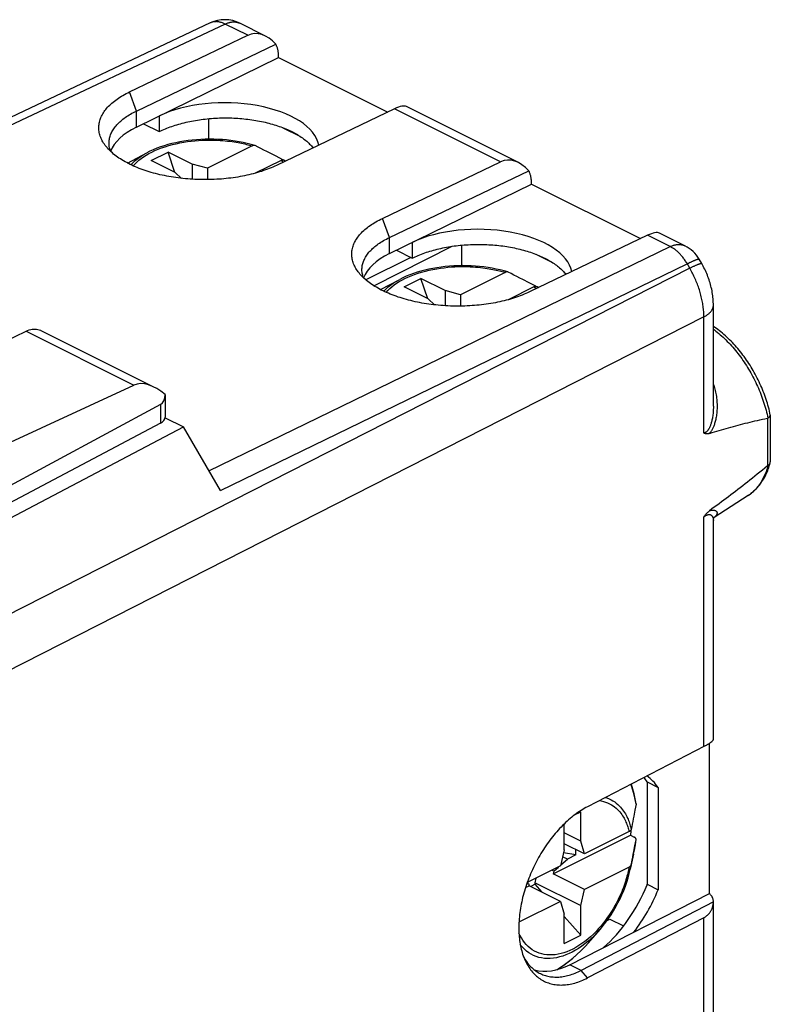
# Model space of a CAD drawing. Units: millimetres. Extents: x -24.4 to 20.8, y -30.3 to 26.3.
# Drawn here: x -1.2 to 20.8, y -2.6 to 26.3 of the extents above; entities that cross this region are included whole.
import ezdxf

# ---------------------------------------------------------------- set-up
doc = ezdxf.new("R2010")
doc.units = ezdxf.units.MM
doc.header["$LTSCALE"] = 30.734
doc.layers.get('0').update_dxf_attribs({"linetype": 'CONTINUOUS'})
for name, color, linetype in [('ASSI', 7, 'CONTINUOUS'), ('DRAFT', 7, 'CONTINUOUS'), ('RACCORDO', 7, 'CONTINUOUS'), ('SMUSSO', 7, 'CONTINUOUS')]:
    doc.layers.add(name, color=color, linetype=linetype)

msp = doc.modelspace()

# ---------------------------------------------------------------- linework, layer by layer
at = {"color": 7, "linetype": 'CONTINUOUS'}
for p, q in [((2.231, 23.106), (6.403, 25.148)), ((6.403, 25.148), (9.605, 23.546)), ((2.902, 23.435), (2.902, 22.975)), ((1.967, 22.052), (2.534, 22.352)), ((2.662, 22.128), (3.157, 22.376)), ((3.358, 21.78), (3.157, 22.376)), ((3.864, 22.022), (3.157, 22.376)), ((3.369, 21.775), (2.662, 22.128)), ((3.864, 22.022), (3.864, 21.577)), ((4.314, 21.901), (3.864, 22.022)), ((3.369, 21.775), (3.555, 21.603)), ((4.314, 21.901), (4.314, 21.566)), ((9.655, 19.394), (13.827, 21.435)), ((13.827, 21.435), (17.03, 19.834)), ((10.327, 19.723), (10.327, 19.263)), ((9.391, 18.34), (9.958, 18.639)), ((10.087, 18.416), (10.582, 18.664)), ((10.783, 18.068), (10.582, 18.664)), ((11.289, 18.31), (10.582, 18.664)), ((10.794, 18.063), (10.087, 18.416)), ((11.289, 18.31), (11.289, 17.864)), ((11.738, 18.188), (11.289, 18.31)), ((10.794, 18.063), (10.979, 17.891)), ((11.738, 18.188), (11.738, 17.853)), ((15.093, 2.922), (15.277, 3.014)), ((15.277, 2.148), (15.277, 3.014)), ((14.782, 1.9), (14.782, 2.654)), ((14.461, 1.195), (16.728, 2.329)), ((15.277, 2.148), (14.782, 2.395)), ((15.38, 1.775), (14.782, 2.074)), ((15.38, 1.775), (15.277, 2.148)), ((14.782, 1.9), (14.679, 1.424)), ((15.13, 1.746), (14.762, 1.808)), ((15.13, 1.746), (14.881, 1.622)), ((15.13, 1.746), (15.13, 1.9)), ((16.822, 1.765), (16.727, 1.329)), ((14.685, 1.452), (14.881, 1.622)), ((14.881, 1.622), (14.737, 1.694)), ((14.478, 1.273), (14.427, 1.299)), ((14.478, 1.273), (14.461, 1.195)), ((15.38, 0.736), (14.461, 1.195)), ((14.478, 1.273), (14.616, 1.393)), ((13.686, 0.898), (13.743, 0.906)), ((13.743, 0.906), (13.697, 0.929)), ((13.743, 0.906), (13.759, 0.845)), ((13.933, 0.886), (13.805, 0.822)), ((13.933, 0.931), (13.963, 1.066)), ((13.933, 0.931), (15.277, 0.26)), ((13.933, 0.886), (13.933, 0.931)), ((14.143, 0.653), (13.933, 0.886)), ((13.65, 0.79), (13.759, 0.845)), ((14.679, 0.385), (13.759, 0.845)), ((15.277, 0.26), (15.38, 0.736)), ((14.679, 0.385), (14.782, 0.012)), ((14.782, -0.854), (14.782, 0.012)), ((15.277, -0.606), (15.277, 0.26)), ((15.277, -0.606), (14.782, -0.056)), ((15.557, -0.765), (15.849, -0.428)), ((14.782, -0.854), (15.277, -0.606))]:
    msp.add_line(p, q, dxfattribs=at)
msp.add_lwpolyline([(16.743, 2.473), (16.741, 2.451), (16.728, 2.329)], dxfattribs=at)
for centre in [(4.847, 22.463), (12.272, 18.75)]:
    msp.add_ellipse(centre, major_axis=(2.75, -0.019), ratio=0.494637, start_param=0.099838, end_param=2.359694, dxfattribs=at)
at = {"layer": 'ASSI', "color": 7, "linetype": 'CONTINUOUS'}
for p, q in [((19.054, 0.613), (19.054, 5.026)), ((17.221, 3.888), (17.544, 3.727)), ((17.544, 3.727), (17.544, 0.727)), ((17.221, 0.888), (17.544, 0.727)), ((14.951, -1.474), (19.054, 0.613))]:
    msp.add_line(p, q, dxfattribs=at)
for points in [[(2.902, 22.975), (2.945, 22.996), (2.989, 23.017), (3.034, 23.037), (3.079, 23.056), (3.126, 23.075), (3.173, 23.094), (3.221, 23.112), (3.27, 23.129), (3.319, 23.146), (3.369, 23.163), (3.42, 23.178), (3.472, 23.194), (3.524, 23.208), (3.577, 23.222), (3.631, 23.236), (3.685, 23.249), (3.739, 23.261), (3.795, 23.273), (3.85, 23.284), (3.906, 23.295), (3.963, 23.305), (4.02, 23.314), (4.077, 23.323), (4.135, 23.331), (4.193, 23.338), (4.252, 23.345), (4.31, 23.351), (4.369, 23.357), (4.429, 23.362), (4.488, 23.366), (4.548, 23.37), (4.607, 23.373), (4.667, 23.375), (4.727, 23.377), (4.787, 23.378), (4.847, 23.378), (4.907, 23.378), (4.967, 23.377), (5.027, 23.375), (5.087, 23.373), (5.146, 23.37), (5.206, 23.366), (5.265, 23.362), (5.325, 23.357), (5.383, 23.351), (5.442, 23.345), (5.501, 23.338), (5.559, 23.331), (5.616, 23.323), (5.674, 23.314), (5.731, 23.305), (5.788, 23.295), (5.844, 23.284), (5.899, 23.273), (5.955, 23.261), (6.009, 23.249), (6.063, 23.236), (6.117, 23.222), (6.17, 23.208), (6.222, 23.194), (6.274, 23.178), (6.325, 23.163), (6.375, 23.146), (6.424, 23.129), (6.473, 23.112), (6.521, 23.094), (6.568, 23.075), (6.615, 23.056), (6.66, 23.037), (6.705, 23.017), (6.749, 22.996), (6.792, 22.975)], [(6.792, 22.975), (6.834, 22.954), (6.875, 22.932), (6.915, 22.909), (6.954, 22.887), (6.992, 22.863), (7.029, 22.84), (7.065, 22.816), (7.1, 22.792), (7.134, 22.767), (7.166, 22.742), (7.198, 22.716), (7.229, 22.69), (7.258, 22.664), (7.286, 22.638), (7.313, 22.611), (7.339, 22.584), (7.364, 22.557), (7.388, 22.529), (7.41, 22.501), (7.413, 22.497)], [(10.327, 19.263), (10.37, 19.284), (10.414, 19.304), (10.458, 19.324), (10.504, 19.344), (10.55, 19.363), (10.597, 19.381), (10.645, 19.399), (10.694, 19.417), (10.744, 19.434), (10.794, 19.45), (10.845, 19.466), (10.897, 19.481), (10.949, 19.496), (11.002, 19.51), (11.055, 19.524), (11.109, 19.537), (11.164, 19.549), (11.219, 19.561), (11.275, 19.572), (11.331, 19.583), (11.388, 19.593), (11.445, 19.602), (11.502, 19.611), (11.56, 19.619), (11.618, 19.626), (11.676, 19.633), (11.735, 19.639), (11.794, 19.645), (11.853, 19.65), (11.913, 19.654), (11.972, 19.657), (12.032, 19.66), (12.092, 19.663), (12.152, 19.664), (12.212, 19.665), (12.272, 19.666), (12.332, 19.665), (12.392, 19.664), (12.451, 19.663), (12.511, 19.66), (12.571, 19.657), (12.631, 19.654), (12.69, 19.65), (12.749, 19.645), (12.808, 19.639), (12.867, 19.633), (12.925, 19.626), (12.983, 19.619), (13.041, 19.611), (13.099, 19.602), (13.156, 19.593), (13.212, 19.583), (13.268, 19.572), (13.324, 19.561), (13.379, 19.549), (13.434, 19.537), (13.488, 19.524), (13.541, 19.51), (13.594, 19.496), (13.647, 19.481), (13.698, 19.466), (13.749, 19.45), (13.799, 19.434), (13.849, 19.417), (13.898, 19.399), (13.946, 19.381), (13.993, 19.363), (14.039, 19.344), (14.085, 19.324), (14.129, 19.304), (14.173, 19.284), (14.216, 19.263)], [(14.216, 19.263), (14.258, 19.241), (14.299, 19.219), (14.339, 19.197), (14.378, 19.174), (14.416, 19.151), (14.453, 19.128), (14.489, 19.104), (14.524, 19.079), (14.558, 19.054), (14.591, 19.029), (14.623, 19.004), (14.653, 18.978), (14.683, 18.952), (14.711, 18.925), (14.738, 18.899), (14.764, 18.872), (14.789, 18.844), (14.812, 18.817), (14.835, 18.789), (14.838, 18.785)]]:
    msp.add_lwpolyline(points, dxfattribs=at)
for centre, major_axis, start_param, end_param in [((15.617, 1.246), (1.433, 2.917), -0.328201, -0.097146), ((15.617, 1.246), (1.433, 2.917), -1.898998, -1.452341), ((14.951, 0.907), (1.213, 2.468), -3.029577, -2.461067)]:
    msp.add_ellipse(centre, major_axis=major_axis, ratio=0.60701, start_param=start_param, end_param=end_param, dxfattribs=at)
at = {"layer": 'DRAFT', "color": 7, "linetype": 'CONTINUOUS'}
for p, q in [((2.438, 23.208), (2.902, 22.975)), ((4.352, 22.753), (4.352, 23.355)), ((6.53, 23.09), (7.022, 22.844)), ((9.195, 18.453), (11.5, 19.61)), ((9.862, 19.495), (10.327, 19.263)), ((11.777, 19.04), (11.777, 19.643)), ((13.955, 19.378), (14.446, 19.132)), ((10.285, 19.284), (8.966, 18.622)), ((3.072, 14.579), (3.612, 14.31)), ((-1.99, 11.367), (3.612, 14.31)), ((20.185, 12.297), (19.189, 11.653)), ((17.221, 3.888), (17.221, 0.888)), ((16.125, -0.135), (16.529, -0.337))]:
    msp.add_line(p, q, dxfattribs=at)
for centre, major_axis, ratio, start_param, end_param in [((4.175, 22.134), (2.75, -0.019), 0.494637, 2.359694, 2.961746), ((11.6, 18.422), (2.75, -0.019), 0.494637, 2.359694, 2.961746), ((15.299, 1.405), (1.433, 2.917), 0.60701, -0.323366, -0.249001), ((16.908, 0.6), (0.224, 3.52), 0.083679, -0.359392, -0.354556), ((15.299, 1.405), (1.433, 2.917), 0.60701, -2.178186, -1.457177), ((16.908, 0.6), (0.224, 3.52), 0.083679, -1.488367, -1.483532)]:
    msp.add_ellipse(centre, major_axis=major_axis, ratio=ratio, start_param=start_param, end_param=end_param, dxfattribs=at)
at = {"layer": 'RACCORDO', "color": 7, "linetype": 'CONTINUOUS'}
for p, q in [((4.394, 26.164), (-7.452, 20.577)), ((6.018, 25.779), (5.268, 26.154)), ((2.025, 24.139), (5.496, 25.801)), ((2.231, 23.58), (6.322, 25.538)), ((6.403, 25.148), (6.403, 25.176)), ((13.443, 22.067), (10.156, 23.71)), ((9.809, 23.644), (6.338, 21.983)), ((5.625, 22.556), (4.314, 21.901)), ((6.336, 22.25), (6.151, 22.345)), ((6.474, 22.132), (5.717, 21.754)), ((6.529, 22.151), (6.336, 22.25)), ((6.537, 22.147), (6.529, 22.151)), ((6.567, 22.138), (6.614, 22.115)), ((9.45, 20.427), (12.92, 22.088)), ((9.655, 19.868), (13.746, 21.826)), ((13.827, 21.435), (13.827, 21.464)), ((18.331, 19.623), (17.581, 19.998)), ((17.234, 19.932), (13.763, 18.27)), ((18.823, 19.102), (18.749, 19.23)), ((13.05, 18.844), (11.738, 18.188)), ((13.761, 18.538), (13.575, 18.633)), ((13.954, 18.439), (13.761, 18.538)), ((13.898, 18.42), (13.142, 18.041)), ((13.962, 18.434), (13.954, 18.439)), ((13.992, 18.426), (14.039, 18.403)), ((19.165, 14.921), (19.165, 17.884)), ((-1.656, 16.807), (-1.01, 17.116)), ((-0.575, 17.139), (2.749, 15.477)), ((-2.551, 13.361), (2.155, 15.534)), ((3.073, 15.256), (3.073, 15.252)), ((3.073, 15.252), (3.073, 14.593)), ((2.933, 14.965), (-2.496, 12.036)), ((19.165, 14.922), (19.165, 14.921)), ((20.836, 14.655), (20.836, 13.28)), ((2.933, 14.417), (-2.425, 11.584)), ((4.695, 12.441), (3.612, 14.31)), ((19.165, 5.146), (19.165, 11.566)), ((16.896, 3.233), (16.862, 3.057)), ((16.691, 2.431), (15.38, 1.775)), ((16.728, 2.329), (16.838, 2.273)), ((16.862, 2.017), (16.896, 2.194)), ((16.896, 2.194), (16.896, 2.197)), ((14.679, 1.424), (13.699, 0.935)), ((16.691, 1.392), (15.38, 0.736)), ((14.679, 0.385), (13.458, -0.225)), ((19.165, -6.036), (19.165, 0.383))]:
    msp.add_line(p, q, dxfattribs=at)
at = {"layer": 'RACCORDO', "color": 250, "linetype": 'CONTINUOUS'}
for p, q in [((4.833, 26.132), (-7.206, 20.454)), ((5.496, 25.801), (4.833, 26.132)), ((12.92, 22.088), (9.809, 23.644)), ((17.896, 19.6), (17.234, 19.932)), ((4.357, 13.024), (17.896, 19.6)), ((4.695, 12.441), (18.396, 19.097)), ((18.47, 18.968), (18.381, 19.122)), ((18.396, 19.097), (18.433, 19.115)), ((18.47, 18.968), (-1.623, 8.746)), ((18.885, 17.537), (-1.623, 7.103)), ((18.885, 14.125), (18.885, 17.537)), ((-1.01, 17.116), (2.155, 15.534)), ((2.933, 14.965), (2.933, 14.417)), ((20.752, 14.564), (20.752, 13.163)), ((18.885, 4.929), (18.885, 11.667)), ((16.841, 1.859), (16.871, 2.027)), ((16.871, 2.027), (16.896, 2.194)), ((16.822, 1.765), (16.841, 1.859)), ((18.885, -6.832), (18.885, -0.094)), ((15.556, -0.765), (15.557, -0.765))]:
    msp.add_line(p, q, dxfattribs=at)
for points in [[(4.833, 26.132), (4.813, 26.142), (4.792, 26.151), (4.772, 26.159), (4.752, 26.167), (4.731, 26.174), (4.711, 26.18), (4.691, 26.186), (4.671, 26.19), (4.651, 26.194), (4.631, 26.197), (4.612, 26.199), (4.592, 26.201), (4.573, 26.202), (4.554, 26.201), (4.535, 26.201), (4.517, 26.199), (4.499, 26.196), (4.481, 26.193), (4.463, 26.189), (4.445, 26.184), (4.428, 26.178), (4.412, 26.172), (4.394, 26.164)], [(4.833, 26.132), (4.852, 26.141), (4.872, 26.149), (4.891, 26.156), (4.91, 26.163), (4.929, 26.17), (4.948, 26.175), (4.967, 26.18), (4.986, 26.184), (5.005, 26.188), (5.023, 26.191), (5.042, 26.193), (5.06, 26.194), (5.078, 26.195), (5.096, 26.195), (5.113, 26.194), (5.131, 26.193), (5.148, 26.191), (5.165, 26.188), (5.182, 26.185), (5.198, 26.181), (5.214, 26.176), (5.23, 26.171), (5.246, 26.164), (5.261, 26.158), (5.268, 26.154)], [(2.139, 21.969), (2.187, 22.024), (2.242, 22.08), (2.303, 22.134), (2.369, 22.186), (2.44, 22.236), (2.516, 22.285), (2.597, 22.332), (2.683, 22.376), (2.773, 22.419), (2.868, 22.459), (2.968, 22.497), (3.071, 22.532), (3.177, 22.564), (3.286, 22.594), (3.397, 22.62), (3.508, 22.644), (3.62, 22.664), (3.73, 22.681), (3.839, 22.695), (3.945, 22.706), (4.049, 22.714), (4.15, 22.72), (4.248, 22.724), (4.343, 22.726), (4.434, 22.726), (4.521, 22.724), (4.605, 22.721), (4.685, 22.717), (4.762, 22.712), (4.836, 22.705), (4.906, 22.698), (4.973, 22.69), (5.037, 22.682), (5.098, 22.673), (5.157, 22.664), (5.213, 22.654), (5.266, 22.644), (5.318, 22.633), (5.367, 22.623), (5.414, 22.612), (5.459, 22.601), (5.503, 22.59), (5.545, 22.579), (5.586, 22.568), (5.625, 22.556)], [(2.064, 22.003), (2.072, 22.013), (2.132, 22.072), (2.197, 22.13), (2.267, 22.185), (2.344, 22.239), (2.426, 22.291), (2.513, 22.341), (2.534, 22.352)], [(6.474, 22.132), (6.497, 22.113), (6.519, 22.092), (6.535, 22.077)], [(6.567, 22.138), (6.592, 22.118), (6.602, 22.109)], [(17.896, 19.6), (17.915, 19.609), (17.935, 19.617), (17.954, 19.625), (17.973, 19.632), (17.992, 19.638), (18.011, 19.644), (18.03, 19.649), (18.049, 19.653), (18.067, 19.656), (18.086, 19.659), (18.104, 19.661), (18.123, 19.663), (18.141, 19.664), (18.159, 19.664), (18.176, 19.663), (18.194, 19.662), (18.211, 19.66), (18.228, 19.657), (18.244, 19.653), (18.261, 19.649), (18.277, 19.645), (18.293, 19.639), (18.309, 19.633), (18.324, 19.626), (18.331, 19.623)], [(18.381, 19.122), (18.366, 19.146), (18.351, 19.171), (18.335, 19.195), (18.319, 19.218), (18.302, 19.241), (18.285, 19.264), (18.268, 19.286), (18.251, 19.308), (18.233, 19.329), (18.214, 19.35), (18.196, 19.37), (18.177, 19.39), (18.158, 19.409), (18.139, 19.428), (18.12, 19.446), (18.1, 19.463), (18.08, 19.48), (18.06, 19.496), (18.04, 19.511), (18.02, 19.526), (17.999, 19.54), (17.979, 19.554), (17.958, 19.566), (17.938, 19.578), (17.917, 19.59), (17.896, 19.6)], [(18.433, 19.115), (18.469, 19.132), (18.486, 19.14), (18.503, 19.148), (18.519, 19.156), (18.535, 19.163), (18.55, 19.17), (18.565, 19.177), (18.58, 19.183), (18.593, 19.189), (18.607, 19.194), (18.619, 19.2), (18.632, 19.204), (18.643, 19.209), (18.654, 19.213), (18.665, 19.217), (18.675, 19.22), (18.684, 19.223), (18.693, 19.226), (18.701, 19.228), (18.708, 19.23), (18.715, 19.232), (18.722, 19.233), (18.727, 19.234), (18.732, 19.234), (18.737, 19.234), (18.741, 19.234), (18.744, 19.234), (18.746, 19.232), (18.748, 19.231), (18.749, 19.23)], [(18.47, 18.968), (18.51, 18.988), (18.529, 18.997), (18.547, 19.006), (18.565, 19.014), (18.583, 19.023), (18.6, 19.03), (18.616, 19.038), (18.632, 19.045), (18.648, 19.052), (18.662, 19.058), (18.677, 19.064), (18.69, 19.07), (18.703, 19.075), (18.716, 19.08), (18.727, 19.084), (18.738, 19.088), (18.749, 19.092), (18.759, 19.095), (18.768, 19.098), (18.776, 19.1), (18.784, 19.102), (18.791, 19.104), (18.798, 19.105), (18.804, 19.106), (18.809, 19.106), (18.813, 19.106), (18.817, 19.106), (18.82, 19.105), (18.822, 19.103), (18.823, 19.102)], [(9.564, 18.256), (9.612, 18.312), (9.667, 18.367), (9.727, 18.421), (9.793, 18.474), (9.865, 18.524), (9.941, 18.573), (10.022, 18.619), (10.108, 18.664), (10.198, 18.706), (10.293, 18.747), (10.392, 18.784), (10.495, 18.82), (10.602, 18.852), (10.711, 18.882), (10.821, 18.908), (10.933, 18.931), (11.044, 18.951), (11.155, 18.968), (11.263, 18.982), (11.37, 18.993), (11.474, 19.002), (11.575, 19.008), (11.673, 19.012), (11.767, 19.014), (11.858, 19.014), (11.946, 19.012), (12.03, 19.009), (12.11, 19.005), (12.187, 18.999), (12.26, 18.993), (12.33, 18.986), (12.398, 18.978), (12.462, 18.97), (12.523, 18.961), (12.581, 18.951), (12.637, 18.941), (12.691, 18.931), (12.742, 18.921), (12.791, 18.911), (12.839, 18.9), (12.884, 18.889), (12.928, 18.878), (12.97, 18.867), (13.011, 18.856), (13.05, 18.844)], [(18.885, 17.537), (18.884, 17.575), (18.883, 17.613), (18.882, 17.652), (18.88, 17.691), (18.877, 17.73), (18.873, 17.769), (18.869, 17.809), (18.864, 17.849), (18.858, 17.889), (18.852, 17.929), (18.845, 17.969), (18.837, 18.01), (18.829, 18.05), (18.82, 18.091), (18.811, 18.131), (18.8, 18.172), (18.789, 18.213), (18.778, 18.254), (18.766, 18.295), (18.753, 18.335), (18.74, 18.376), (18.726, 18.417), (18.711, 18.457), (18.696, 18.498), (18.68, 18.538), (18.664, 18.578), (18.647, 18.618), (18.63, 18.658), (18.612, 18.698), (18.593, 18.737), (18.574, 18.777), (18.554, 18.816), (18.534, 18.854), (18.513, 18.893), (18.492, 18.931), (18.47, 18.968)], [(9.489, 18.291), (9.497, 18.3), (9.556, 18.36), (9.621, 18.417), (9.692, 18.473), (9.769, 18.527), (9.851, 18.579), (9.938, 18.628), (9.958, 18.639)], [(13.898, 18.42), (13.921, 18.4), (13.944, 18.38), (13.96, 18.365)], [(13.992, 18.426), (14.016, 18.406), (14.027, 18.397)], [(18.885, 17.537), (18.904, 17.547), (18.923, 17.558), (18.942, 17.569), (18.96, 17.58), (18.977, 17.592), (18.993, 17.604), (19.009, 17.616), (19.024, 17.628), (19.038, 17.64), (19.052, 17.653), (19.065, 17.666), (19.077, 17.679), (19.089, 17.692), (19.099, 17.706), (19.109, 17.719), (19.118, 17.733), (19.127, 17.746), (19.134, 17.76), (19.141, 17.774), (19.147, 17.788), (19.152, 17.803), (19.156, 17.817), (19.16, 17.831), (19.162, 17.845), (19.164, 17.86), (19.165, 17.874), (19.165, 17.884)], [(19.165, 17.176), (19.194, 17.155), (19.237, 17.122), (19.28, 17.087), (19.323, 17.052), (19.365, 17.015), (19.408, 16.978), (19.45, 16.939), (19.491, 16.9), (19.533, 16.86), (19.574, 16.819), (19.614, 16.777), (19.655, 16.734), (19.694, 16.69), (19.734, 16.645), (19.773, 16.6), (19.811, 16.554), (19.849, 16.507), (19.887, 16.459), (19.924, 16.411), (19.961, 16.362), (19.997, 16.312), (20.032, 16.262), (20.067, 16.211), (20.101, 16.159), (20.135, 16.107), (20.168, 16.054), (20.2, 16.001), (20.232, 15.947), (20.263, 15.893), (20.293, 15.838), (20.323, 15.783), (20.352, 15.727), (20.38, 15.671), (20.408, 15.615), (20.435, 15.558), (20.461, 15.501), (20.486, 15.444), (20.511, 15.387), (20.534, 15.329), (20.557, 15.271), (20.579, 15.213), (20.601, 15.154), (20.621, 15.096), (20.641, 15.037), (20.659, 14.979), (20.677, 14.92), (20.694, 14.862), (20.71, 14.803), (20.726, 14.744), (20.74, 14.686), (20.753, 14.627), (20.766, 14.569)], [(19.165, 15.558), (19.174, 15.535), (19.186, 15.496), (19.199, 15.456), (19.21, 15.416), (19.22, 15.374), (19.23, 15.332), (19.239, 15.289), (19.247, 15.246), (19.254, 15.202), (19.26, 15.157), (19.265, 15.112), (19.269, 15.067), (19.271, 15.021), (19.273, 14.975), (19.274, 14.93), (19.274, 14.885), (19.272, 14.84), (19.27, 14.797), (19.267, 14.754), (19.263, 14.712), (19.258, 14.672), (19.253, 14.633), (19.247, 14.596), (19.24, 14.561), (19.233, 14.528), (19.226, 14.496), (19.218, 14.466), (19.21, 14.437), (19.202, 14.409), (19.194, 14.383), (19.185, 14.358), (19.176, 14.334), (19.167, 14.312), (19.158, 14.29), (19.148, 14.269), (19.139, 14.25), (19.129, 14.231), (19.12, 14.214), (19.11, 14.197), (19.101, 14.182), (19.091, 14.168), (19.082, 14.154), (19.073, 14.142), (19.064, 14.13), (19.055, 14.119)], [(19.165, 14.921), (19.165, 14.91), (19.165, 14.866), (19.163, 14.822), (19.161, 14.78), (19.158, 14.74), (19.154, 14.701), (19.15, 14.664), (19.146, 14.629), (19.141, 14.596), (19.136, 14.565), (19.13, 14.535), (19.124, 14.507), (19.118, 14.48), (19.112, 14.455), (19.105, 14.43), (19.098, 14.408), (19.092, 14.386), (19.084, 14.365), (19.077, 14.346), (19.07, 14.327), (19.062, 14.31), (19.055, 14.294), (19.048, 14.279), (19.041, 14.266), (19.033, 14.253), (19.026, 14.241), (19.019, 14.23), (19.012, 14.22), (19.005, 14.21), (18.998, 14.201), (18.991, 14.193), (18.984, 14.185), (18.976, 14.178), (18.969, 14.171), (18.962, 14.165), (18.954, 14.159), (18.947, 14.153), (18.939, 14.148), (18.932, 14.144), (18.924, 14.14), (18.916, 14.136), (18.908, 14.133), (18.9, 14.13), (18.893, 14.128), (18.885, 14.125)], [(20.766, 13.173), (20.753, 13.127), (20.74, 13.082), (20.726, 13.038), (20.71, 12.995), (20.694, 12.952), (20.677, 12.911), (20.659, 12.87), (20.641, 12.83), (20.621, 12.791), (20.601, 12.753), (20.579, 12.716), (20.557, 12.68), (20.534, 12.645), (20.511, 12.611), (20.486, 12.578), (20.461, 12.546), (20.435, 12.515), (20.408, 12.485), (20.38, 12.456), (20.352, 12.429), (20.323, 12.402), (20.293, 12.377), (20.263, 12.352), (20.232, 12.329), (20.2, 12.307), (20.185, 12.297)], [(19.055, 11.85), (19.064, 11.853), (19.073, 11.856), (19.082, 11.859), (19.091, 11.861), (19.101, 11.863), (19.11, 11.865), (19.12, 11.867), (19.129, 11.868), (19.139, 11.869), (19.148, 11.869), (19.158, 11.869), (19.167, 11.869), (19.176, 11.868), (19.185, 11.866), (19.194, 11.865), (19.202, 11.862), (19.21, 11.86), (19.218, 11.856), (19.226, 11.852), (19.233, 11.848), (19.24, 11.843), (19.247, 11.838), (19.253, 11.832), (19.258, 11.825), (19.263, 11.818), (19.267, 11.81), (19.27, 11.802), (19.272, 11.793), (19.274, 11.784), (19.274, 11.775), (19.273, 11.765), (19.271, 11.756), (19.268, 11.746), (19.265, 11.736), (19.26, 11.726), (19.254, 11.717), (19.247, 11.707), (19.239, 11.697), (19.23, 11.688), (19.22, 11.679), (19.21, 11.669), (19.198, 11.66), (19.191, 11.654)], [(18.885, 11.667), (18.893, 11.674), (18.9, 11.68), (18.908, 11.685), (18.916, 11.691), (18.924, 11.696), (18.932, 11.701), (18.939, 11.706), (18.947, 11.71), (18.954, 11.714), (18.962, 11.718), (18.969, 11.721), (18.976, 11.724), (18.984, 11.727), (18.991, 11.73), (18.998, 11.732), (19.005, 11.734), (19.012, 11.735), (19.019, 11.737), (19.026, 11.738), (19.033, 11.738), (19.04, 11.738), (19.048, 11.738), (19.055, 11.737), (19.062, 11.736), (19.07, 11.734), (19.077, 11.731), (19.084, 11.728), (19.092, 11.725), (19.098, 11.721), (19.105, 11.716), (19.112, 11.71), (19.118, 11.704), (19.124, 11.697), (19.13, 11.689), (19.136, 11.681), (19.141, 11.672), (19.146, 11.662), (19.15, 11.651), (19.154, 11.64), (19.158, 11.627), (19.161, 11.614), (19.163, 11.6), (19.165, 11.585), (19.165, 11.57), (19.165, 11.566)], [(16.896, 3.233), (16.871, 3.375), (16.841, 3.513), (16.805, 3.646), (16.762, 3.773), (16.744, 3.82)], [(15.815, 3.34), (15.868, 3.332), (15.936, 3.317), (16.001, 3.297), (16.061, 3.274), (16.118, 3.248), (16.171, 3.219), (16.22, 3.188), (16.265, 3.155), (16.307, 3.12), (16.346, 3.085), (16.382, 3.048), (16.415, 3.011), (16.445, 2.974), (16.474, 2.936), (16.499, 2.898), (16.523, 2.86), (16.545, 2.823), (16.564, 2.785), (16.583, 2.748), (16.599, 2.711), (16.615, 2.675), (16.629, 2.639), (16.642, 2.603), (16.653, 2.568), (16.664, 2.533), (16.674, 2.499), (16.683, 2.465), (16.691, 2.431)], [(16.002, 3.436), (16.04, 3.424), (16.103, 3.398), (16.162, 3.369), (16.217, 3.337), (16.268, 3.303), (16.316, 3.267), (16.359, 3.23), (16.399, 3.191), (16.436, 3.152), (16.47, 3.112), (16.502, 3.072), (16.53, 3.031), (16.557, 2.991), (16.581, 2.951), (16.603, 2.911), (16.623, 2.871), (16.642, 2.831), (16.659, 2.792), (16.674, 2.754), (16.689, 2.716), (16.702, 2.678), (16.714, 2.64), (16.725, 2.603), (16.735, 2.567), (16.744, 2.53), (16.752, 2.494)], [(16.752, 1.455), (16.744, 1.411), (16.735, 1.365), (16.727, 1.329)], [(16.691, 1.392), (16.683, 1.349), (16.674, 1.306), (16.664, 1.262), (16.653, 1.216), (16.642, 1.169), (16.629, 1.121), (16.615, 1.071), (16.599, 1.019), (16.583, 0.966), (16.564, 0.91), (16.545, 0.853), (16.523, 0.794), (16.499, 0.732), (16.474, 0.669), (16.446, 0.603), (16.415, 0.535), (16.382, 0.465), (16.346, 0.393), (16.308, 0.318), (16.266, 0.242), (16.22, 0.163), (16.171, 0.083), (16.118, 0.001), (16.062, -0.081), (16.001, -0.165), (15.937, -0.249), (15.869, -0.332)], [(15.869, -0.332), (15.797, -0.415), (15.721, -0.497), (15.642, -0.576), (15.56, -0.652), (15.476, -0.725), (15.391, -0.793), (15.304, -0.856), (15.216, -0.915), (15.129, -0.968), (15.041, -1.015), (14.953, -1.057), (14.866, -1.093), (14.779, -1.123), (14.693, -1.148), (14.608, -1.167), (14.524, -1.18), (14.441, -1.187), (14.359, -1.189), (14.279, -1.184), (14.201, -1.174), (14.126, -1.157), (14.053, -1.135), (13.982, -1.107), (13.914, -1.074), (13.849, -1.034), (13.787, -0.99), (13.728, -0.939), (13.673, -0.884), (13.621, -0.823), (13.573, -0.758), (13.528, -0.687), (13.488, -0.612), (13.457, -0.545)], [(15.849, -0.428), (15.826, -0.454), (15.746, -0.541), (15.662, -0.627), (15.576, -0.709)], [(15.576, -0.709), (15.486, -0.788), (15.395, -0.862), (15.302, -0.93), (15.209, -0.994), (15.115, -1.051), (15.021, -1.103), (14.928, -1.148), (14.834, -1.188), (14.742, -1.221), (14.65, -1.248), (14.558, -1.268), (14.468, -1.283), (14.379, -1.291), (14.292, -1.293), (14.207, -1.288), (14.124, -1.277), (14.043, -1.259), (13.965, -1.235), (13.889, -1.205), (13.817, -1.168), (13.747, -1.126), (13.681, -1.078), (13.619, -1.023), (13.56, -0.963), (13.505, -0.898), (13.496, -0.884)], [(14.568, -1.622), (14.649, -1.571), (14.776, -1.485), (14.902, -1.391), (15.027, -1.29), (15.15, -1.183), (15.27, -1.069), (15.389, -0.949), (15.505, -0.824)]]:
    msp.add_lwpolyline(points, dxfattribs=at)
at = {"layer": 'RACCORDO', "color": 7, "linetype": 'CONTINUOUS'}
for points in [[(6.403, 25.176), (6.402, 25.199), (6.402, 25.222), (6.4, 25.245), (6.399, 25.267), (6.396, 25.289), (6.393, 25.31), (6.39, 25.332), (6.386, 25.353), (6.382, 25.373), (6.377, 25.393), (6.372, 25.413), (6.366, 25.432), (6.36, 25.451), (6.353, 25.469), (6.346, 25.487), (6.338, 25.505), (6.33, 25.522), (6.322, 25.538)], [(5.707, 22.567), (5.598, 22.599), (5.483, 22.628), (5.366, 22.654), (5.247, 22.678), (5.125, 22.698), (5.002, 22.715), (4.878, 22.729), (4.753, 22.74), (4.627, 22.747), (4.501, 22.752), (4.374, 22.753), (4.247, 22.751), (4.121, 22.746), (3.995, 22.738), (3.87, 22.726), (3.746, 22.712), (3.624, 22.694), (3.503, 22.673), (3.384, 22.649), (3.268, 22.622), (3.154, 22.592), (3.042, 22.56), (2.934, 22.524), (2.828, 22.485), (2.726, 22.443), (2.628, 22.399), (2.534, 22.352)], [(5.707, 22.568), (5.701, 22.569), (5.691, 22.571), (5.681, 22.571), (5.67, 22.57), (5.659, 22.569), (5.648, 22.566), (5.637, 22.562), (5.625, 22.556)], [(5.719, 22.563), (5.71, 22.566), (5.707, 22.568)], [(6.151, 22.345), (6.061, 22.391), (5.972, 22.435), (5.886, 22.479), (5.802, 22.521), (5.719, 22.563)], [(6.474, 22.132), (6.485, 22.137), (6.496, 22.141), (6.507, 22.144), (6.518, 22.146), (6.529, 22.147), (6.539, 22.146), (6.549, 22.145), (6.558, 22.142), (6.567, 22.138)], [(13.827, 21.464), (13.827, 21.487), (13.826, 21.51), (13.825, 21.532), (13.823, 21.554), (13.821, 21.576), (13.818, 21.598), (13.815, 21.619), (13.811, 21.64), (13.807, 21.661), (13.802, 21.681), (13.797, 21.701), (13.791, 21.72), (13.785, 21.739), (13.778, 21.757), (13.771, 21.775), (13.763, 21.792), (13.755, 21.809), (13.746, 21.826)], [(19.165, 17.884), (19.165, 17.924), (19.163, 17.971), (19.161, 18.018), (19.157, 18.065), (19.153, 18.113), (19.147, 18.16), (19.141, 18.207), (19.133, 18.255), (19.125, 18.302), (19.115, 18.349), (19.105, 18.396), (19.093, 18.443), (19.081, 18.489), (19.068, 18.535), (19.054, 18.581), (19.039, 18.627), (19.023, 18.672), (19.006, 18.718), (18.989, 18.762), (18.97, 18.807), (18.951, 18.851), (18.931, 18.895), (18.911, 18.938), (18.889, 18.981), (18.867, 19.024), (18.844, 19.066), (18.823, 19.102)], [(13.131, 18.855), (13.023, 18.886), (12.908, 18.916), (12.791, 18.942), (12.671, 18.965), (12.55, 18.986), (12.427, 19.003), (12.303, 19.017), (12.178, 19.027), (12.052, 19.035), (11.925, 19.039), (11.799, 19.041), (11.672, 19.039), (11.546, 19.034), (11.42, 19.025), (11.295, 19.014), (11.171, 18.999), (11.049, 18.982), (10.928, 18.961), (10.809, 18.937), (10.692, 18.91), (10.578, 18.88), (10.467, 18.847), (10.358, 18.811), (10.253, 18.773), (10.151, 18.731), (10.053, 18.686), (9.958, 18.639)], [(13.131, 18.855), (13.125, 18.857), (13.115, 18.858), (13.105, 18.859), (13.094, 18.858), (13.083, 18.856), (13.072, 18.853), (13.061, 18.849), (13.05, 18.844)], [(13.143, 18.85), (13.135, 18.854), (13.131, 18.855)], [(13.575, 18.633), (13.485, 18.678), (13.397, 18.723), (13.311, 18.766), (13.226, 18.809), (13.143, 18.85)], [(13.898, 18.42), (13.91, 18.425), (13.921, 18.429), (13.932, 18.432), (13.943, 18.434), (13.954, 18.434), (13.964, 18.434), (13.974, 18.433), (13.983, 18.43), (13.992, 18.426)], [(-1.01, 17.116), (-0.964, 17.137), (-0.918, 17.153), (-0.873, 17.165), (-0.829, 17.174), (-0.785, 17.179), (-0.743, 17.18), (-0.702, 17.177), (-0.661, 17.17), (-0.623, 17.159), (-0.586, 17.144), (-0.575, 17.139)], [(20.835, 14.665), (20.825, 14.71), (20.812, 14.768), (20.798, 14.826), (20.782, 14.885), (20.766, 14.943), (20.749, 15.001), (20.731, 15.059), (20.713, 15.117), (20.693, 15.175), (20.673, 15.233), (20.651, 15.291), (20.629, 15.348), (20.606, 15.405), (20.583, 15.462), (20.558, 15.519), (20.533, 15.575), (20.507, 15.631), (20.48, 15.687), (20.453, 15.742), (20.424, 15.797), (20.395, 15.852), (20.366, 15.906), (20.335, 15.96), (20.304, 16.013), (20.273, 16.066), (20.24, 16.118), (20.207, 16.17), (20.173, 16.221), (20.139, 16.271), (20.104, 16.321), (20.069, 16.371), (20.033, 16.419), (19.996, 16.467), (19.959, 16.515), (19.921, 16.562), (19.883, 16.607), (19.844, 16.653), (19.805, 16.697), (19.765, 16.741), (19.725, 16.784), (19.684, 16.826), (19.643, 16.867), (19.601, 16.907), (19.559, 16.947), (19.517, 16.985), (19.474, 17.023), (19.431, 17.059), (19.387, 17.095), (19.344, 17.13), (19.299, 17.164), (19.255, 17.197), (19.21, 17.228), (19.166, 17.259), (19.165, 17.259)], [(19.055, 14.119), (19.125, 14.14), (19.194, 14.161), (19.264, 14.182), (19.334, 14.202), (19.403, 14.223), (19.473, 14.243), (19.543, 14.263), (19.612, 14.282), (19.682, 14.302), (19.751, 14.321), (19.821, 14.34), (19.891, 14.359), (19.961, 14.378), (20.031, 14.396), (20.101, 14.414), (20.172, 14.432), (20.243, 14.45), (20.314, 14.467), (20.386, 14.484), (20.458, 14.501), (20.531, 14.517), (20.604, 14.533), (20.678, 14.549), (20.752, 14.564)], [(20.766, 14.569), (20.765, 14.568), (20.763, 14.567), (20.762, 14.567), (20.76, 14.566), (20.758, 14.565), (20.757, 14.565), (20.755, 14.564), (20.754, 14.564), (20.752, 14.564)], [(20.766, 14.569), (20.772, 14.572), (20.778, 14.576), (20.783, 14.58), (20.788, 14.583), (20.793, 14.587), (20.798, 14.591), (20.802, 14.594), (20.806, 14.598), (20.81, 14.602), (20.814, 14.606), (20.817, 14.61), (20.82, 14.614), (20.823, 14.618), (20.826, 14.622), (20.828, 14.625), (20.83, 14.629), (20.832, 14.633), (20.833, 14.637), (20.834, 14.641), (20.835, 14.645), (20.836, 14.649), (20.836, 14.653), (20.836, 14.655)], [(20.836, 14.655), (20.836, 14.657), (20.836, 14.66), (20.835, 14.664), (20.835, 14.665)], [(19.055, 14.119), (19.042, 14.116), (19.029, 14.113), (19.017, 14.11), (19.005, 14.108), (18.993, 14.107), (18.981, 14.106), (18.969, 14.106), (18.958, 14.107), (18.946, 14.108), (18.935, 14.11), (18.925, 14.112), (18.914, 14.114), (18.904, 14.118), (18.894, 14.121), (18.885, 14.125)], [(20.677, 13.101), (20.603, 13.039), (20.529, 12.979), (20.455, 12.919), (20.383, 12.861), (20.31, 12.803), (20.238, 12.746), (20.167, 12.69), (20.096, 12.634), (20.025, 12.579), (19.955, 12.525), (19.884, 12.471), (19.815, 12.417), (19.745, 12.365), (19.676, 12.312), (19.607, 12.26), (19.538, 12.208), (19.469, 12.156), (19.4, 12.105), (19.331, 12.054), (19.262, 12.003), (19.193, 11.952), (19.124, 11.901), (19.055, 11.85)], [(20.185, 12.297), (20.218, 12.319), (20.251, 12.342), (20.283, 12.367), (20.314, 12.392), (20.345, 12.418), (20.375, 12.446), (20.404, 12.474), (20.433, 12.504), (20.461, 12.535), (20.489, 12.566), (20.516, 12.599), (20.542, 12.633), (20.567, 12.668), (20.592, 12.704), (20.615, 12.741), (20.638, 12.779), (20.661, 12.818), (20.682, 12.858), (20.703, 12.899), (20.722, 12.941), (20.741, 12.984), (20.759, 13.028), (20.776, 13.073), (20.792, 13.119), (20.807, 13.165), (20.821, 13.212), (20.833, 13.254)], [(20.766, 13.173), (20.765, 13.172), (20.763, 13.171), (20.762, 13.17), (20.76, 13.169), (20.758, 13.168), (20.757, 13.167), (20.755, 13.166), (20.754, 13.164), (20.677, 13.101)], [(20.766, 13.173), (20.772, 13.177), (20.778, 13.181), (20.783, 13.185), (20.788, 13.189), (20.793, 13.193), (20.798, 13.197), (20.802, 13.202), (20.806, 13.206), (20.81, 13.211), (20.814, 13.216), (20.817, 13.22), (20.82, 13.225), (20.823, 13.23), (20.826, 13.235), (20.828, 13.24), (20.83, 13.246), (20.832, 13.251), (20.833, 13.254)], [(20.833, 13.254), (20.833, 13.256), (20.834, 13.261), (20.835, 13.267), (20.836, 13.272), (20.836, 13.277), (20.836, 13.28)], [(18.885, 11.667), (18.894, 11.681), (18.904, 11.695), (18.914, 11.709), (18.925, 11.723), (18.935, 11.736), (18.946, 11.749), (18.958, 11.761), (18.969, 11.774), (18.981, 11.786), (18.993, 11.797), (19.005, 11.809), (19.017, 11.82), (19.029, 11.83), (19.042, 11.84), (19.055, 11.85)], [(19.165, 11.566), (19.165, 11.572), (19.166, 11.582), (19.167, 11.591), (19.168, 11.6), (19.17, 11.609), (19.173, 11.617), (19.175, 11.624), (19.178, 11.631), (19.18, 11.637), (19.183, 11.642), (19.185, 11.646), (19.187, 11.65), (19.189, 11.653), (19.191, 11.655), (19.192, 11.656), (19.193, 11.657), (19.193, 11.657)], [(16.896, 3.25), (16.872, 3.393), (16.84, 3.538), (16.802, 3.678), (16.757, 3.812), (16.752, 3.825)], [(16.896, 3.25), (16.896, 3.248), (16.896, 3.24), (16.896, 3.233)], [(16.862, 3.057), (16.83, 2.887), (16.814, 2.805), (16.798, 2.725), (16.782, 2.646), (16.767, 2.569), (16.752, 2.494)], [(16.752, 2.494), (16.75, 2.486), (16.746, 2.479), (16.742, 2.471), (16.736, 2.464), (16.729, 2.456), (16.721, 2.449), (16.712, 2.443), (16.702, 2.437), (16.691, 2.431)], [(16.822, 1.765), (16.846, 1.885), (16.875, 2.047), (16.896, 2.197)], [(16.896, 2.197), (16.896, 2.201), (16.896, 2.208), (16.895, 2.216), (16.893, 2.223), (16.889, 2.23), (16.885, 2.237), (16.879, 2.244), (16.873, 2.25), (16.865, 2.257), (16.857, 2.263), (16.848, 2.268), (16.838, 2.273)], [(16.752, 1.455), (16.767, 1.53), (16.782, 1.607), (16.798, 1.685), (16.814, 1.765)], [(16.814, 1.765), (16.83, 1.847), (16.862, 2.017)], [(16.691, 1.392), (16.702, 1.397), (16.712, 1.404), (16.721, 1.41), (16.729, 1.417), (16.736, 1.425), (16.742, 1.432), (16.746, 1.439), (16.75, 1.447), (16.752, 1.455)], [(15.849, -0.428), (15.932, -0.328), (16.012, -0.225), (16.089, -0.118), (16.163, -0.009), (16.234, 0.104), (16.301, 0.22), (16.365, 0.338), (16.425, 0.457), (16.481, 0.579), (16.533, 0.702), (16.581, 0.826), (16.624, 0.952), (16.663, 1.077), (16.697, 1.203), (16.727, 1.329)], [(14.575, -1.62), (14.671, -1.559), (14.795, -1.473), (14.917, -1.38), (15.038, -1.281), (15.156, -1.177), (15.273, -1.067), (15.387, -0.951), (15.499, -0.83), (15.556, -0.765)]]:
    msp.add_lwpolyline(points, dxfattribs=at)
for centre, start, end in [((4.821, 25.26), 63.4349, 115.2504), ((17.884, 18.728), 30.105, 63.4349)]:
    msp.add_arc(centre, 1, start, end, dxfattribs=at)
for centre, major_axis, ratio, start_param, end_param in [((5.892, 24.724), (-0.31, 1.109), 0.675389, 5.331513, 6.401216), ((9.388, 22.976), (0.796, 0.713), 0.288866, 0.113983, 0.781249), ((13.316, 21.012), (-0.31, 1.109), 0.675389, 5.331513, 6.401216), ((16.813, 19.264), (0.796, 0.713), 0.288866, 0.113983, 0.781249), ((2.849, 14.309), (-0.742, 1.2), 0.558745, 5.22181, 6.215393), ((2.573, 15.572), (-0.371, 0.6), 0.558745, -3.174479, -2.42384), ((2.573, 14.591), (0.5, 0.004), 0.505325, -0.771571, -0.003627)]:
    msp.add_ellipse(centre, major_axis=major_axis, ratio=ratio, start_param=start_param, end_param=end_param, dxfattribs=at)
at = {"layer": 'SMUSSO', "color": 250, "linetype": 'CONTINUOUS'}
for p, q in [((2.231, 23.58), (2.025, 24.139)), ((2.231, 23.106), (2.231, 23.58)), ((9.655, 19.868), (9.45, 20.427)), ((9.655, 19.394), (9.655, 19.868)), ((15.284, -1.641), (14.951, -1.474)), ((15.471, -1.861), (15.284, -1.641))]:
    msp.add_line(p, q, dxfattribs=at)
at = {"layer": 'SMUSSO', "color": 7, "linetype": 'CONTINUOUS'}
for p, q in [((18.901, 4.937), (15.471, 3.162)), ((19.165, 0.368), (15.284, -1.641)), ((18.885, -0.094), (15.471, -1.861)), ((16.047, -0.176), (16.125, -0.135))]:
    msp.add_line(p, q, dxfattribs=at)
for points in [[(1.292, 22.602), (1.268, 22.637), (1.248, 22.671), (1.228, 22.704), (1.211, 22.738), (1.195, 22.772), (1.181, 22.807), (1.168, 22.841), (1.157, 22.876), (1.148, 22.91), (1.14, 22.945), (1.134, 22.98), (1.129, 23.014), (1.126, 23.049), (1.125, 23.084), (1.126, 23.119), (1.128, 23.153), (1.132, 23.188), (1.137, 23.223), (1.144, 23.257), (1.153, 23.292), (1.164, 23.326), (1.176, 23.36), (1.189, 23.394), (1.205, 23.428), (1.222, 23.462), (1.24, 23.495), (1.26, 23.528), (1.282, 23.561), (1.305, 23.594), (1.33, 23.626), (1.356, 23.658), (1.384, 23.69), (1.414, 23.721), (1.445, 23.752), (1.477, 23.783), (1.511, 23.813), (1.546, 23.843), (1.583, 23.872), (1.621, 23.901), (1.661, 23.93), (1.702, 23.958), (1.744, 23.985), (1.788, 24.012), (1.833, 24.039), (1.879, 24.065), (1.926, 24.09), (1.975, 24.115), (2.025, 24.139)], [(1.425, 22.637), (1.426, 22.66), (1.427, 22.691), (1.431, 22.722), (1.436, 22.753), (1.442, 22.785), (1.45, 22.816), (1.459, 22.846), (1.469, 22.877), (1.482, 22.908), (1.495, 22.938), (1.51, 22.969), (1.527, 22.999), (1.545, 23.029), (1.564, 23.058), (1.585, 23.088), (1.607, 23.117), (1.631, 23.146), (1.656, 23.174), (1.682, 23.203), (1.71, 23.23), (1.739, 23.258), (1.769, 23.285), (1.801, 23.312), (1.834, 23.339), (1.868, 23.365), (1.904, 23.391), (1.941, 23.416), (1.979, 23.441), (2.018, 23.465), (2.058, 23.489), (2.099, 23.513), (2.142, 23.536), (2.186, 23.558), (2.231, 23.58)], [(6.338, 21.983), (6.288, 21.959), (6.236, 21.936), (6.183, 21.913), (6.129, 21.891), (6.073, 21.869), (6.017, 21.849), (5.96, 21.829), (5.902, 21.809), (5.843, 21.791), (5.783, 21.772), (5.722, 21.755), (5.66, 21.738), (5.598, 21.723), (5.534, 21.707), (5.47, 21.693), (5.406, 21.679), (5.34, 21.666), (5.274, 21.654), (5.208, 21.643), (5.14, 21.632), (5.073, 21.622), (5.004, 21.613), (4.936, 21.605), (4.867, 21.597), (4.797, 21.59), (4.727, 21.584), (4.657, 21.579), (4.587, 21.575), (4.516, 21.571), (4.446, 21.569), (4.375, 21.567), (4.304, 21.565), (4.233, 21.565), (4.162, 21.566), (4.091, 21.567), (4.02, 21.569), (3.949, 21.572), (3.878, 21.576), (3.807, 21.58), (3.737, 21.586), (3.666, 21.592), (3.596, 21.599), (3.527, 21.607), (3.457, 21.615), (3.389, 21.624), (3.32, 21.635), (3.252, 21.645), (3.185, 21.657), (3.118, 21.669), (3.051, 21.683), (2.985, 21.697), (2.92, 21.711), (2.856, 21.727), (2.792, 21.743), (2.729, 21.759), (2.667, 21.777), (2.605, 21.795), (2.545, 21.814), (2.485, 21.834), (2.427, 21.854), (2.369, 21.875), (2.312, 21.896), (2.256, 21.918), (2.202, 21.941), (2.148, 21.965), (2.095, 21.989), (2.044, 22.013), (1.994, 22.038), (1.944, 22.064), (1.897, 22.09), (1.85, 22.117), (1.805, 22.144), (1.761, 22.172), (1.718, 22.2), (1.676, 22.229), (1.636, 22.258), (1.598, 22.288), (1.56, 22.318), (1.524, 22.348), (1.49, 22.379), (1.457, 22.41), (1.425, 22.442), (1.395, 22.474), (1.367, 22.506), (1.34, 22.538), (1.315, 22.571), (1.292, 22.602)], [(1.469, 22.399), (1.465, 22.41), (1.455, 22.441), (1.446, 22.472), (1.439, 22.503), (1.433, 22.535), (1.429, 22.566), (1.426, 22.597), (1.425, 22.628), (1.425, 22.637)], [(8.717, 18.89), (8.693, 18.925), (8.672, 18.958), (8.653, 18.992), (8.636, 19.026), (8.62, 19.06), (8.605, 19.094), (8.593, 19.129), (8.582, 19.163), (8.572, 19.198), (8.564, 19.232), (8.558, 19.267), (8.554, 19.302), (8.551, 19.337), (8.55, 19.372), (8.55, 19.406), (8.553, 19.441), (8.556, 19.476), (8.562, 19.51), (8.569, 19.545), (8.578, 19.579), (8.588, 19.614), (8.6, 19.648), (8.614, 19.682), (8.629, 19.716), (8.646, 19.749), (8.665, 19.783), (8.685, 19.816), (8.707, 19.849), (8.73, 19.881), (8.755, 19.914), (8.781, 19.946), (8.809, 19.978), (8.838, 20.009), (8.869, 20.04), (8.902, 20.071), (8.936, 20.101), (8.971, 20.131), (9.008, 20.16), (9.046, 20.189), (9.086, 20.217), (9.127, 20.245), (9.169, 20.273), (9.213, 20.3), (9.257, 20.326), (9.304, 20.352), (9.351, 20.378), (9.4, 20.403), (9.45, 20.427)], [(8.85, 18.925), (8.85, 18.947), (8.852, 18.979), (8.855, 19.01), (8.86, 19.041), (8.866, 19.072), (8.874, 19.103), (8.883, 19.134), (8.894, 19.165), (8.906, 19.196), (8.92, 19.226), (8.935, 19.256), (8.951, 19.286), (8.969, 19.316), (8.989, 19.346), (9.01, 19.375), (9.032, 19.404), (9.055, 19.433), (9.08, 19.462), (9.107, 19.49), (9.135, 19.518), (9.164, 19.546), (9.194, 19.573), (9.226, 19.6), (9.259, 19.627), (9.293, 19.653), (9.328, 19.678), (9.365, 19.704), (9.403, 19.729), (9.442, 19.753), (9.483, 19.777), (9.524, 19.8), (9.567, 19.823), (9.61, 19.846), (9.655, 19.868)], [(13.763, 18.27), (13.712, 18.246), (13.66, 18.223), (13.607, 18.201), (13.553, 18.179), (13.498, 18.157), (13.442, 18.136), (13.385, 18.116), (13.327, 18.097), (13.267, 18.078), (13.207, 18.06), (13.147, 18.043), (13.085, 18.026), (13.022, 18.01), (12.959, 17.995), (12.895, 17.981), (12.83, 17.967), (12.765, 17.954), (12.699, 17.942), (12.632, 17.93), (12.565, 17.92), (12.497, 17.91), (12.429, 17.901), (12.36, 17.892), (12.291, 17.885), (12.222, 17.878), (12.152, 17.872), (12.082, 17.867), (12.012, 17.862), (11.941, 17.859), (11.87, 17.856), (11.799, 17.854), (11.728, 17.853), (11.657, 17.853), (11.586, 17.853), (11.515, 17.855), (11.444, 17.857), (11.373, 17.86), (11.302, 17.864), (11.232, 17.868), (11.161, 17.873), (11.091, 17.88), (11.021, 17.887), (10.951, 17.894), (10.882, 17.903), (10.813, 17.912), (10.745, 17.922), (10.677, 17.933), (10.609, 17.945), (10.542, 17.957), (10.476, 17.97), (10.41, 17.984), (10.345, 17.999), (10.28, 18.014), (10.217, 18.03), (10.154, 18.047), (10.091, 18.065), (10.03, 18.083), (9.97, 18.102), (9.91, 18.121), (9.851, 18.142), (9.793, 18.162), (9.737, 18.184), (9.681, 18.206), (9.626, 18.229), (9.572, 18.252), (9.52, 18.276), (9.468, 18.301), (9.418, 18.326), (9.369, 18.352), (9.321, 18.378), (9.275, 18.405), (9.229, 18.432), (9.185, 18.46), (9.142, 18.488), (9.101, 18.517), (9.061, 18.546), (9.022, 18.575), (8.985, 18.605), (8.949, 18.636), (8.915, 18.667), (8.882, 18.698), (8.85, 18.729), (8.82, 18.761), (8.792, 18.793), (8.765, 18.826), (8.739, 18.859), (8.717, 18.89)], [(8.893, 18.687), (8.889, 18.698), (8.879, 18.729), (8.871, 18.76), (8.863, 18.791), (8.858, 18.822), (8.854, 18.854), (8.851, 18.885), (8.85, 18.916), (8.85, 18.925)], [(18.901, 4.937), (18.917, 4.946), (18.932, 4.954), (18.947, 4.963), (18.962, 4.971), (18.976, 4.979), (18.99, 4.987), (19.003, 4.994), (19.016, 5.002), (19.029, 5.01), (19.041, 5.017), (19.052, 5.025), (19.063, 5.032), (19.073, 5.039), (19.083, 5.046), (19.093, 5.053), (19.102, 5.06), (19.11, 5.066), (19.118, 5.072), (19.125, 5.079), (19.132, 5.085), (19.138, 5.091), (19.143, 5.096), (19.148, 5.102), (19.153, 5.107), (19.156, 5.112), (19.159, 5.117), (19.162, 5.122), (19.164, 5.127), (19.165, 5.131)], [(19.165, 5.131), (19.165, 5.143), (19.165, 5.146)], [(15.471, 3.162), (15.424, 3.137), (15.377, 3.111), (15.331, 3.083), (15.284, 3.054), (15.237, 3.024), (15.191, 2.992), (15.144, 2.96), (15.098, 2.926), (15.052, 2.89), (15.006, 2.854), (14.96, 2.816), (14.915, 2.777), (14.87, 2.737), (14.826, 2.696), (14.781, 2.654), (14.737, 2.611), (14.694, 2.566), (14.651, 2.521), (14.608, 2.474), (14.566, 2.427), (14.524, 2.378), (14.483, 2.329), (14.442, 2.279), (14.402, 2.228), (14.363, 2.176), (14.324, 2.123), (14.285, 2.069), (14.248, 2.015), (14.211, 1.96), (14.174, 1.904), (14.139, 1.847), (14.104, 1.79), (14.07, 1.732), (14.036, 1.674), (14.004, 1.615), (13.972, 1.556), (13.941, 1.496), (13.911, 1.435), (13.881, 1.374), (13.853, 1.313), (13.825, 1.251), (13.798, 1.19), (13.773, 1.127), (13.748, 1.065), (13.724, 1.002), (13.701, 0.939), (13.679, 0.876), (13.658, 0.813), (13.638, 0.75), (13.618, 0.686), (13.6, 0.623), (13.583, 0.56), (13.567, 0.496), (13.552, 0.433), (13.538, 0.37), (13.525, 0.307), (13.513, 0.245), (13.502, 0.182), (13.493, 0.12), (13.484, 0.058), (13.476, -0.004), (13.47, -0.065), (13.464, -0.126), (13.46, -0.187), (13.457, -0.247), (13.455, -0.306), (13.453, -0.365), (13.453, -0.424), (13.455, -0.482), (13.457, -0.539), (13.46, -0.596), (13.464, -0.652), (13.47, -0.707), (13.476, -0.761), (13.484, -0.815), (13.493, -0.868), (13.502, -0.92), (13.513, -0.972), (13.525, -1.022), (13.538, -1.072), (13.552, -1.12), (13.567, -1.168), (13.583, -1.215), (13.6, -1.26), (13.618, -1.305), (13.638, -1.349)], [(19.165, 0.383), (19.165, 0.392), (19.164, 0.404), (19.163, 0.416), (19.161, 0.428), (19.159, 0.44), (19.156, 0.452), (19.152, 0.464), (19.148, 0.476), (19.143, 0.488), (19.138, 0.5), (19.132, 0.512), (19.125, 0.523), (19.118, 0.535), (19.111, 0.546), (19.102, 0.558), (19.094, 0.569), (19.084, 0.58), (19.075, 0.591), (19.064, 0.602), (19.054, 0.613)], [(18.885, -0.094), (18.901, -0.085), (18.917, -0.076), (18.932, -0.066), (18.947, -0.056), (18.962, -0.045), (18.976, -0.034), (18.99, -0.022), (19.003, -0.01), (19.016, 0.002), (19.029, 0.015), (19.041, 0.029), (19.052, 0.043), (19.063, 0.057), (19.073, 0.072), (19.083, 0.087), (19.093, 0.103), (19.102, 0.119), (19.11, 0.136), (19.118, 0.153), (19.125, 0.17), (19.132, 0.188), (19.138, 0.207), (19.143, 0.225), (19.148, 0.245), (19.153, 0.264), (19.156, 0.284), (19.159, 0.305), (19.162, 0.325), (19.164, 0.346), (19.165, 0.368)], [(19.165, 0.368), (19.165, 0.38), (19.165, 0.383)], [(13.595, -1.247), (13.608, -1.27), (13.629, -1.307)], [(13.629, -1.307), (13.652, -1.343), (13.676, -1.377), (13.7, -1.411), (13.725, -1.443), (13.751, -1.475), (13.778, -1.505), (13.806, -1.534), (13.835, -1.561), (13.864, -1.588), (13.894, -1.613), (13.925, -1.637), (13.957, -1.66), (13.989, -1.681), (14.022, -1.701), (14.056, -1.72), (14.076, -1.73)], [(13.638, -1.349), (13.658, -1.391), (13.679, -1.432), (13.701, -1.472), (13.724, -1.511), (13.748, -1.549), (13.773, -1.586), (13.798, -1.621), (13.825, -1.656), (13.853, -1.689), (13.881, -1.721), (13.911, -1.751), (13.941, -1.78), (13.972, -1.808), (14.004, -1.834), (14.036, -1.86), (14.07, -1.883), (14.104, -1.906), (14.139, -1.927), (14.174, -1.947), (14.211, -1.965), (14.248, -1.982), (14.285, -1.997), (14.324, -2.011), (14.363, -2.023), (14.402, -2.035), (14.442, -2.044), (14.483, -2.052), (14.524, -2.059), (14.566, -2.064), (14.608, -2.068), (14.651, -2.07), (14.694, -2.071), (14.737, -2.07), (14.781, -2.068), (14.826, -2.064), (14.87, -2.059), (14.915, -2.053), (14.96, -2.045), (15.006, -2.035), (15.052, -2.024), (15.098, -2.012), (15.144, -1.998), (15.191, -1.983), (15.237, -1.966), (15.284, -1.948), (15.331, -1.928), (15.377, -1.907), (15.424, -1.885), (15.471, -1.861)], [(14.076, -1.73), (14.09, -1.737), (14.125, -1.753), (14.161, -1.768), (14.197, -1.781), (14.234, -1.793), (14.271, -1.803), (14.309, -1.813), (14.348, -1.82), (14.387, -1.827), (14.426, -1.832), (14.466, -1.835), (14.507, -1.838), (14.548, -1.838), (14.589, -1.838), (14.63, -1.836), (14.672, -1.833), (14.715, -1.828), (14.757, -1.822), (14.8, -1.814), (14.843, -1.805), (14.887, -1.795), (14.93, -1.783), (14.974, -1.77), (15.018, -1.756), (15.062, -1.74), (15.107, -1.723), (15.151, -1.704), (15.195, -1.685), (15.24, -1.664), (15.284, -1.641)]]:
    msp.add_lwpolyline(points, dxfattribs=at)

doc.saveas('drawing.dxf')
